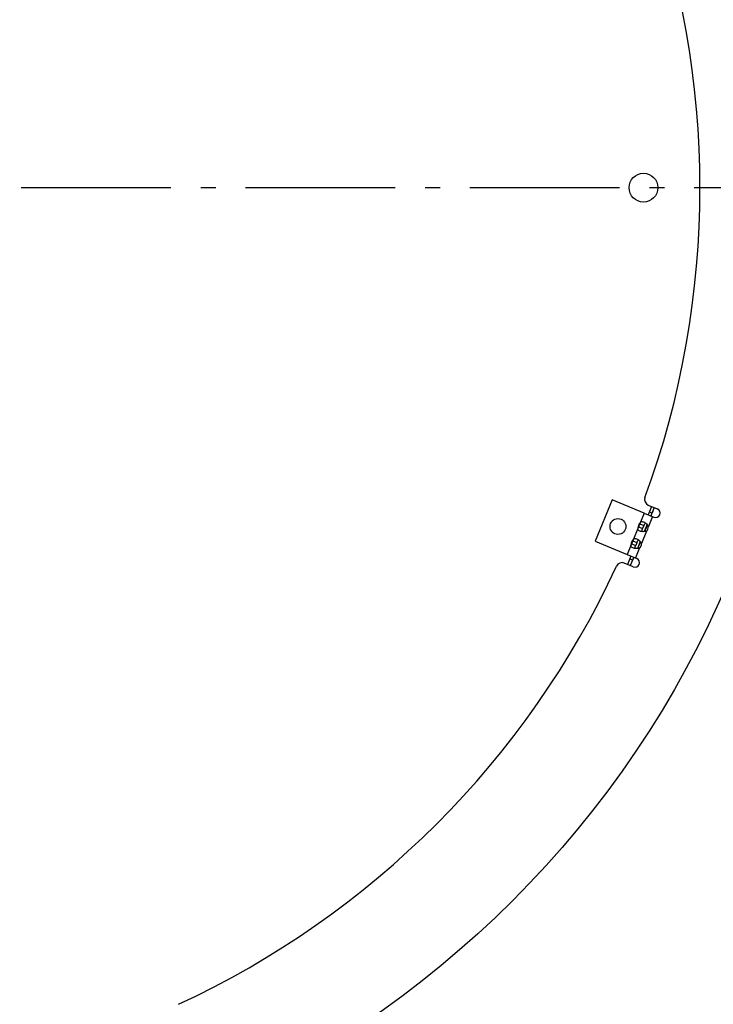
# Model space of a CAD drawing. Extents: x 7309 to 12858, y -3571 to 2626.
# Drawn here: x 10673 to 10905, y -3335 to -3006 of the extents above; entities that cross this region are included whole.
import ezdxf

# ---------------------------------------------------------------- set-up
doc = ezdxf.new("R2010")
doc.units = 0
doc.header["$LTSCALE"] = 5
doc.linetypes.add('AUSGEZOGEN', pattern=[0])
doc.linetypes.add('MLA3', pattern=[15, 10, -2, 1, -2])
doc.layers.add('SPS', color=1, linetype='MLA3')
doc.layers.add('VLB', color=7, linetype='AUSGEZOGEN')

msp = doc.modelspace()

# ---------------------------------------------------------------- linework, layer by layer
at = {"layer": 'SPS'}
msp.add_line((10073.22, -3062.12), (11118.16, -3062.12), dxfattribs=at)
at = {"layer": 'VLB'}
for p, q in [((10870.77, -3166.48), (10865.03, -3180.33)), ((10881.48, -3170.92), (10870.77, -3166.48)), ((10883.92, -3168.68), (10882.78, -3171.45)), ((10882.85, -3168.23), (10885.86, -3169.48)), ((10884.85, -3169.06), (10883.7, -3171.83)), ((10881.48, -3170.92), (10875.74, -3184.77)), ((10881.48, -3170.92), (10884.72, -3172.25)), ((10884.25, -3172.06), (10882.86, -3175.43)), ((10884.08, -3170.91), (10883.16, -3170.53)), ((10879.58, -3175.52), (10880.96, -3176.09)), ((10879.98, -3174.53), (10881.37, -3175.11)), ((10881.48, -3174.85), (10880.96, -3176.09)), ((10882.48, -3174.77), (10881.51, -3177.11)), ((10882.24, -3176.92), (10880.53, -3181.06)), ((10865.03, -3180.33), (10875.74, -3184.77)), ((10877.24, -3181.16), (10878.63, -3181.73)), ((10877.65, -3180.17), (10879.04, -3180.74)), ((10879.91, -3182.56), (10878.51, -3185.92)), ((10879.14, -3180.49), (10878.63, -3181.73)), ((10880.15, -3180.41), (10879.18, -3182.75)), ((10875.74, -3184.77), (10878.98, -3186.11)), ((10877.04, -3185.31), (10875.89, -3188.08)), ((10877.58, -3186.62), (10876.65, -3186.23)), ((10877.96, -3185.69), (10876.81, -3188.46)), ((10877.83, -3188.88), (10874.81, -3187.63))]:
    msp.add_line(p, q, dxfattribs=at)
for centre, radius in [((10599.23, -3062.12), 337), ((10881.23, -3062.12), 4.8), ((10872.69, -3175.39), 2.65)]:
    msp.add_circle(centre, radius, dxfattribs=at)
for centre, radius, start, end in [((10592.75, -3062.68), 410, 5.2096, 184.7904), ((10599.23, -3062.12), 300.9, 339.8651, 20.1349), ((10605.7, -3061.55), 410, 185.8264, 4.7219), ((10883.61, -3166.39), 2, 159.8651, 247.5), ((10599.23, -3062.12), 305, 338.9091, 339.4663), ((10885.29, -3170.87), 1.5, 247.5, 67.5), ((10881.11, -3175.58), 1.65, 128.3125, 176.5869), ((10599.23, -3062.12), 305, 337.857, 338.2917), ((10881.22, -3175.62), 1.65, 308.2075, 6.7925), ((10878.78, -3181.21), 1.65, 128.3125, 186.6875), ((10599.23, -3062.12), 305, 336.7083, 337.143), ((10878.89, -3181.26), 1.65, 308.2075, 6.7925), ((10599.23, -3062.12), 305, 335.5338, 336.0909), ((10878.4, -3187.5), 1.5, 247.5, 67.5), ((10599.23, -3062.12), 300.9, 294.8651, 335.1349), ((10874.05, -3189.48), 2, 67.5, 155.1349), ((10605.7, -3061.55), 493.5, 294.4573, 327.5427)]:
    msp.add_arc(centre, radius, start, end, dxfattribs=at)
for points, start_tangent, end_tangent in [([(10880.02, -3176.91), (10879.58, -3176.64), (10879.4, -3176.31), (10879.43, -3175.95), (10879.58, -3175.52)], (-0.92388, 0.382683), (0.382683, 0.92388)), ([(10879.98, -3174.53), (10880.18, -3174.12), (10880.42, -3173.85), (10880.78, -3173.75), (10881.29, -3173.86)], (0.382683, 0.92388), (0.92388, -0.382683)), ([(10880.79, -3176.53), (10880.87, -3176.33)], (0.316123, 0.948718), (0.357849, 0.933779)), ([(10880.87, -3176.33), (10880.96, -3176.09)], (0.357849, 0.933779), (0.382683, 0.92388)), ([(10881.29, -3173.86), (10881.78, -3174.13)], (0.92388, -0.382683), (0.82758, -0.561348)), ([(10881.37, -3175.11), (10881.56, -3174.68)], (0.382683, 0.92388), (0.447312, 0.894378)), ([(10881.56, -3174.68), (10881.76, -3174.37), (10881.94, -3174.25)], (0.447312, 0.894378), (0.930379, 0.3666)), ([(10881.78, -3174.13), (10881.94, -3174.25)], (0.82758, -0.561348), (0.792946, -0.609291)), ([(10881.94, -3174.25), (10882.5, -3174.8), (10882.6, -3174.93)], (0.792946, -0.609291), (0.574148, -0.818752)), ([(10882.6, -3174.93), (10882.71, -3175.1)], (0.574148, -0.818752), (0.498149, -0.867092)), ([(10882.71, -3175.1), (10882.86, -3175.43)], (0.498149, -0.867092), (0.323705, -0.946158)), ([(10877.65, -3180.17), (10877.84, -3179.76), (10878.09, -3179.48), (10878.44, -3179.38), (10878.95, -3179.5)], (0.382683, 0.92388), (0.92388, -0.382683)), ([(10878.95, -3179.5), (10879.44, -3179.77)], (0.92388, -0.382683), (0.82758, -0.561348)), ([(10880.38, -3177.03), (10880.02, -3176.91)], (-0.969009, 0.247025), (-0.92388, 0.382683)), ([(10880.56, -3177.07), (10880.38, -3177.03)], (-0.98212, 0.188254), (-0.969009, 0.247025)), ([(10880.76, -3177.1), (10880.56, -3177.07)], (-0.991532, 0.129864), (-0.98212, 0.188254)), ([(10880.76, -3177.1), (10880.72, -3176.89), (10880.79, -3176.53)], (-0.398651, 0.917103), (0.316123, 0.948718)), ([(10881.73, -3177.09), (10881.54, -3177.11), (10880.76, -3177.1)], (-0.982975, -0.183742), (-0.991532, 0.129864)), ([(10882.24, -3176.92), (10881.73, -3177.09)], (-0.897929, -0.440141), (-0.982975, -0.183742)), ([(10877.69, -3182.55), (10877.25, -3182.27), (10877.07, -3181.95), (10877.09, -3181.58), (10877.24, -3181.16)], (-0.92388, 0.382683), (0.382683, 0.92388)), ([(10878.04, -3182.67), (10877.69, -3182.55)], (-0.969009, 0.247025), (-0.92388, 0.382683)), ([(10878.22, -3182.71), (10878.04, -3182.67)], (-0.98212, 0.188254), (-0.969009, 0.247025)), ([(10878.43, -3182.74), (10878.22, -3182.71)], (-0.991532, 0.129864), (-0.98212, 0.188254)), ([(10878.42, -3182.74), (10878.39, -3182.53), (10878.46, -3182.17)], (-0.398651, 0.917103), (0.316123, 0.948718)), ([(10879.37, -3182.73), (10879.21, -3182.75), (10878.43, -3182.74)], (-0.984929, -0.172961), (-0.991532, 0.129864)), ([(10878.46, -3182.17), (10878.53, -3181.96)], (0.316123, 0.948718), (0.357849, 0.933779)), ([(10878.53, -3181.96), (10878.63, -3181.73)], (0.357849, 0.933779), (0.382683, 0.92388)), ([(10879.04, -3180.74), (10879.23, -3180.31)], (0.382683, 0.92388), (0.447312, 0.894378)), ([(10879.23, -3180.31), (10879.43, -3180.01), (10879.61, -3179.88)], (0.447312, 0.894378), (0.930379, 0.3666)), ([(10879.91, -3182.56), (10879.37, -3182.73)], (-0.897929, -0.440141), (-0.984929, -0.172961)), ([(10879.44, -3179.77), (10879.61, -3179.89)], (0.82758, -0.561348), (0.792946, -0.609291)), ([(10879.61, -3179.89), (10880.17, -3180.43), (10880.28, -3180.59)], (0.792946, -0.609291), (0.565143, -0.824993)), ([(10880.28, -3180.59), (10880.38, -3180.74)], (0.565143, -0.824993), (0.498149, -0.867092)), ([(10880.38, -3180.74), (10880.53, -3181.06)], (0.498149, -0.867092), (0.323705, -0.946158))]:
    msp.add_spline(points, degree=3, dxfattribs=dict(at, start_tangent=start_tangent, end_tangent=end_tangent))

doc.saveas('drawing.dxf')
